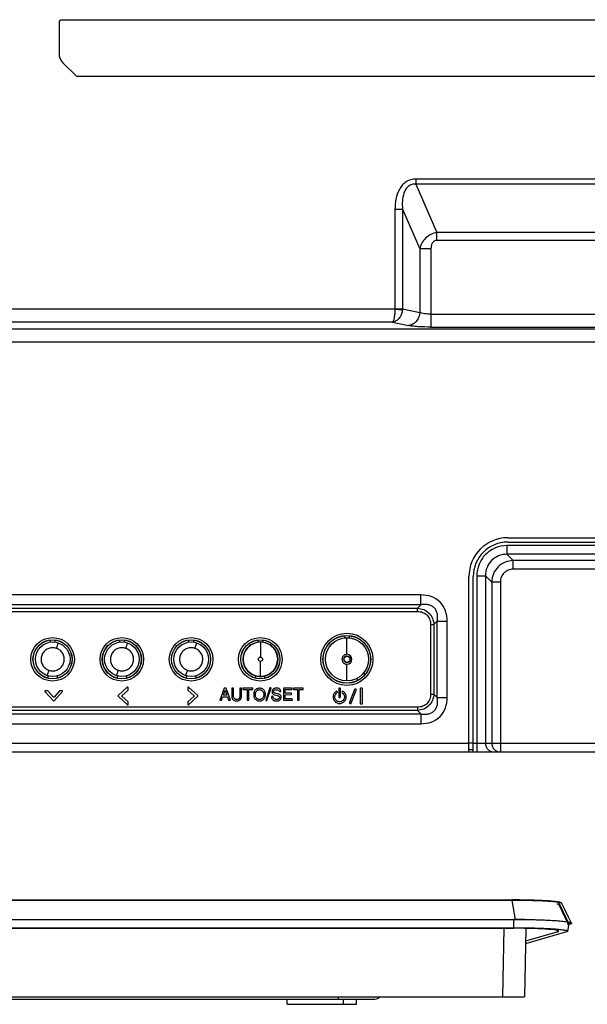
# Model space of a CAD drawing. Units: millimetres. Extents: x 0 to 2700, y 0 to 2000.
# Drawn here: x 2226 to 2358, y 509 to 737 of the extents above; entities that cross this region are included whole.
import ezdxf

# ---------------------------------------------------------------- set-up
doc = ezdxf.new("R2010")
doc.units = ezdxf.units.MM
doc.header["$LTSCALE"] = 148.5
doc.layers.get('0').update_dxf_attribs({"linetype": 'CONTINUOUS'})
for name, color, linetype in [('3_ALL_AXES', 7, 'CONTINUOUS'), ('7_ALL_FEATURES', 7, 'CONTINUOUS'), ('DEF_DRAFT_DIM', 7, 'CONTINUOUS')]:
    doc.layers.add(name, color=color, linetype=linetype)
doc.styles.get("Standard").update_dxf_attribs({"font": 'txt', "width": 0.8})
doc.dimstyles.new('DIMSTYLE_1', dxfattribs={"dimtxt": 7, "dimasz": 3, "dimexe": 0.8, "dimexo": 0.2, "dimgap": 1.75, "dimtad": 1, "dimdsep": 46, "dimtxsty": 'Standard', "dimblk": 'OPEN', "dimblk1": 'OPEN', "dimblk2": 'OPEN', "dimcen": 0.09, "dimazin": 2, "dimtp": 0.1, "dimtm": 0.1, "dimtfac": 1, "dimtdec": 0, "dimtofl": 0, "dimtmove": 0, "dimatfit": 3, "dimldrblk": 'OPEN', "dimfxl": 0, "dimtolj": 1, "dimarcsym": 0})

# ---------------------------------------------------------------- blocks, each defined once
blk = doc.blocks.new('_OPEN')
at = {"color": 0, "linetype": 'ByBlock'}
for p, q in [((0, 0), (-1, 0.117)), ((-1, -0.117), (0, 0)), ((-1, 0), (0, 0))]:
    blk.add_line(p, q, dxfattribs=at)
blk = doc.blocks.new('*D24')
at = {"layer": 'DEF_DRAFT_DIM', "color": 2, "linetype": 'Continuous'}
for p, q in [((2241.72, 748.91), (2116.18, 748.91)), ((2116.98, 748.91), (2116.98, 658.21)), ((2116.98, 567.51), (2116.98, 658.21)), ((2144.48, 567.51), (2116.18, 567.51))]:
    blk.add_line(p, q, dxfattribs=at)
at = {"layer": 'DEF_DRAFT_DIM', "color": 2, "linetype": 'Continuous', "xscale": 3, "yscale": 3, "zscale": 3}
for p, rotation in [((2116.98, 748.91), 90), ((2116.98, 567.51), 270)]:
    blk.add_blockref('_OPEN', p, dxfattribs=dict(at, rotation=rotation))

msp = doc.modelspace()

# ---------------------------------------------------------------- linework, layer by layer
at = {"color": 7, "linetype": 'Continuous'}
for p, q in [((2331.184, 569.508), (2330.184, 569.508)), ((2331.184, 568.008), (2330.184, 568.008))]:
    msp.add_line(p, q, dxfattribs=at)
at = {"layer": '3_ALL_AXES', "color": 7, "linetype": 'Continuous'}
for p, q in [((2132.311, 533.318), (2340.128, 533.318)), ((2340.128, 533.206), (2132.33, 533.206)), ((2340.963, 533.316), (2340.128, 533.318)), ((2340.128, 533.318), (2340.128, 533.206)), ((2340.128, 533.206), (2340.911, 528.815)), ((2341.901, 533.309), (2340.963, 533.316)), ((2342.793, 533.298), (2341.901, 533.309)), ((2343.637, 533.283), (2342.793, 533.298)), ((2344.432, 533.265), (2343.637, 533.283)), ((2345.176, 533.244), (2344.432, 533.265)), ((2345.871, 533.22), (2345.176, 533.244)), ((2346.518, 533.194), (2345.871, 533.22)), ((2347.117, 533.167), (2346.518, 533.194)), ((2347.671, 533.138), (2347.117, 533.167)), ((2348.18, 533.108), (2347.671, 533.138)), ((2348.647, 533.077), (2348.18, 533.108)), ((2349.072, 533.045), (2348.647, 533.077)), ((2349.457, 533.012), (2349.072, 533.045)), ((2349.804, 532.979), (2349.457, 533.012)), ((2350.113, 532.945), (2349.804, 532.979)), ((2350.387, 532.912), (2350.113, 532.945)), ((2350.626, 532.878), (2350.387, 532.912)), ((2350.544, 532.402), (2351.047, 532.402)), ((2350.834, 532.845), (2350.626, 532.878)), ((2351.011, 532.812), (2350.834, 532.845)), ((2351.162, 532.779), (2351.011, 532.812)), ((2351.047, 532.402), (2351.047, 532.207)), ((2351.287, 532.746), (2351.162, 532.779)), ((2351.391, 532.712), (2351.287, 532.746)), ((2351.477, 532.675), (2351.391, 532.712)), ((2351.552, 532.631), (2351.477, 532.675)), ((2351.621, 532.569), (2351.552, 532.631)), ((2351.655, 532.516), (2351.621, 532.569)), ((2352.368, 531.076), (2351.655, 532.516)), ((2353.124, 527.78), (2351.047, 532.207)), ((2351.919, 530.815), (2351.228, 532.287)), ((2352.683, 529.188), (2351.919, 530.815)), ((2353.163, 529.468), (2352.368, 531.076)), ((2131.914, 528.781), (2340.533, 528.781)), ((2132.216, 528.815), (2340.911, 528.815)), ((2340.533, 526.899), (2340.533, 528.781)), ((2353.291, 527.89), (2352.683, 529.188)), ((2353.015, 526.105), (2353.332, 527.909)), ((2353.903, 527.97), (2353.163, 529.468)), ((2353.626, 527.759), (2353.574, 527.743)), ((2131.946, 526.899), (2340.533, 526.899)), ((2131.946, 526.769), (2340.533, 526.769)), ((2338.032, 510.908), (2338.366, 526.769)), ((2343.364, 526.744), (2343.031, 510.908)), ((2352.742, 525.951), (2343.289, 523.154)), ((2350.704, 525.978), (2343.302, 523.797)), ((2350.704, 525.978), (2350.591, 526.278)), ((2353.162, 527.699), (2352.923, 527.699)), ((2353.383, 527.682), (2353.287, 527.652)), ((2353.367, 527.732), (2353.301, 527.732)), ((2353.387, 527.685), (2353.365, 527.732)), ((2353.387, 527.685), (2353.383, 527.682)), ((2046.566, 510.408), (2308.415, 510.408)), ((2131.966, 510.908), (2343.031, 510.908)), ((2300.015, 510.408), (2300.015, 510.908))]:
    msp.add_line(p, q, dxfattribs=at)
for centre, radius, start, end in [((2351.047, 532.201), 0.2, 72.97479, 89.98335), ((2351.047, 532.201), 0.2, 25.18294, 33.33327), ((2308.415, 512.008), 1.6, 270, 316.47887)]:
    msp.add_arc(centre, radius, start, end, dxfattribs=at)
for centre, major_axis, ratio, start_param in [((2340.533, 527.919), (12.8, 0), 0.0673781, -0.0118465), ((2340.533, 526.115), (10.4, 0), 0.0629147, -0.2103014)]:
    msp.add_ellipse(centre, major_axis=major_axis, ratio=ratio, start_param=start_param, end_param=1.5707963, dxfattribs=at)
for points, knots in [([(2351.655, 532.516), (2351.638, 532.55), (2351.536, 532.606), (2351.343, 532.669), (2351.041, 532.733), (2350.642, 532.796), (2350.146, 532.857), (2349.306, 532.94), (2348.054, 533.027), (2346.343, 533.108), (2344.404, 533.167), (2342.306, 533.202), (2340.863, 533.207), (2340.128, 533.206)], [0, 0, 0, 0, 0.0097571, 0.0275392, 0.0539772, 0.0889626, 0.1321699, 0.1832522, 0.3074546, 0.4570208, 0.6264867, 0.8097469, 1, 1, 1, 1]), ([(2351.228, 532.287), (2351.196, 532.279), (2351.138, 532.247), (2351.077, 532.221), (2351.047, 532.207)], [0, 0, 0, 0, 0.4998125, 1, 1, 1, 1]), ([(2340.911, 528.815), (2341.739, 528.815), (2343.364, 528.805), (2345.726, 528.759), (2347.911, 528.684), (2349.839, 528.583), (2351.251, 528.477), (2352.198, 528.377), (2352.758, 528.304), (2353.208, 528.229), (2353.549, 528.151), (2353.769, 528.077), (2353.883, 528.009), (2353.903, 527.97)], [0, 0, 0, 0, 0.1899528, 0.3729672, 0.5422415, 0.6917428, 0.8159461, 0.8670745, 0.9103562, 0.9454388, 0.9720113, 0.9899713, 1, 1, 1, 1]), ([(2353.574, 527.743), (2353.55, 527.735), (2353.479, 527.736), (2353.41, 527.732), (2353.367, 527.732)], [0, 0, 0, 0, 0.3668642, 1, 1, 1, 1]), ([(2353.903, 527.97), (2353.91, 527.954), (2353.91, 527.89), (2353.789, 527.816), (2353.692, 527.78), (2353.626, 527.759)], [0, 0, 0, 0, 0.1404283, 0.4492288, 1, 1, 1, 1]), ([(2340.533, 526.899), (2341.351, 526.899), (2342.955, 526.889), (2345.283, 526.846), (2347.425, 526.775), (2349.297, 526.68), (2350.829, 526.565), (2351.862, 526.453), (2352.474, 526.346), (2352.738, 526.284), (2352.891, 526.226), (2352.97, 526.188), (2353.02, 526.135), (2353.015, 526.105)], [0, 0, 0, 0, 0.1951653, 0.3826896, 0.5553446, 0.7063557, 0.829994, 0.9216052, 0.9542829, 0.977967, 0.9864532, 0.9927719, 1, 1, 1, 1]), ([(2353.015, 526.105), (2353.009, 526.07), (2352.905, 526.001), (2352.81, 525.971), (2352.742, 525.951)], [0, 0, 0, 0, 0.3382832, 1, 1, 1, 1]), ([(2353.295, 527.696), (2353.317, 527.695), (2353.342, 527.688), (2353.383, 527.694), (2353.387, 527.685)], [0, 0, 0, 0, 0.7050879, 1, 1, 1, 1])]:
    msp.add_open_spline(points, degree=3, knots=knots, dxfattribs=at)
msp.add_open_spline([(2351.215, 532.311), (2351.19, 532.349), (2351.149, 532.379), (2351.106, 532.393)], degree=3, dxfattribs=at)
at = {"layer": '7_ALL_FEATURES', "color": 7, "linetype": 'Continuous'}
for p, q in [((2235.484, 736.108), (2235.484, 728.851)), ((2364.984, 736.608), (2235.984, 736.608)), ((2239.337, 723.755), (2236.362, 726.73)), ((2239.691, 723.608), (2364.984, 723.608)), ((2367.413, 699.876), (2317.955, 699.876)), ((2317.955, 699.876), (2317.955, 698.674)), ((2367.413, 698.674), (2317.955, 698.674)), ((2317.955, 698.674), (2322.802, 687.509)), ((2313.102, 692.884), (2314.834, 692.884)), ((2313.102, 692.884), (2313.102, 669.857)), ((2314.834, 692.884), (2318.818, 683.708)), ((2314.834, 692.884), (2314.834, 669.857)), ((2362.565, 687.509), (2322.802, 687.509)), ((2322.802, 685.706), (2322.802, 687.509)), ((2362.565, 685.706), (2322.802, 685.706)), ((2321.416, 683.708), (2318.818, 683.708)), ((2318.818, 683.708), (2318.818, 669.01)), ((2321.416, 683.708), (2321.416, 665.664)), ((2313.1, 669.796), (2216.333, 669.796)), ((2313.1, 669.796), (2314.822, 669.674)), ((2313.102, 669.857), (2314.834, 669.857)), ((2314.834, 669.857), (2318.818, 669.01)), ((2312.525, 666.818), (2216.333, 666.818)), ((2312.525, 666.818), (2316.22, 666.032)), ((2321.416, 668.642), (2363.965, 668.642)), ((2472.281, 665.194), (2191.684, 665.194)), ((2321.416, 665.664), (2367.416, 665.664)), ((2472.281, 662.216), (2191.684, 662.216)), ((2339.184, 617.008), (2450.184, 617.008)), ((2450.396, 615.169), (2338.971, 615.169)), ((2338.971, 615.169), (2338.971, 613.184)), ((2339.184, 616.008), (2450.184, 616.008)), ((2450.396, 613.184), (2338.971, 613.184)), ((2338.971, 613.184), (2340.431, 611.724)), ((2448.937, 611.724), (2340.431, 611.724)), ((2340.431, 609.739), (2340.431, 611.724)), ((2448.937, 609.739), (2340.431, 609.739)), ((2330.184, 567.508), (2330.184, 608.008)), ((2331.184, 567.508), (2331.184, 608.008)), ((2332.023, 608.221), (2334.008, 608.221)), ((2332.023, 608.221), (2332.023, 567.508)), ((2334.008, 608.221), (2335.468, 606.761)), ((2334.008, 608.221), (2334.008, 569.508)), ((2337.453, 606.761), (2335.468, 606.761)), ((2335.468, 606.761), (2335.468, 569.508)), ((2337.453, 606.761), (2337.453, 567.508)), ((2319.114, 603.775), (2173.654, 603.775)), ((2319.114, 601.511), (2319.114, 603.775)), ((2319.114, 601.511), (2173.654, 601.511)), ((2174.458, 600.707), (2318.31, 600.707)), ((2319.114, 601.511), (2318.31, 600.707)), ((2318.31, 599.953), (2318.31, 600.707)), ((2174.458, 599.953), (2318.31, 599.953)), ((2321.328, 596.934), (2322.083, 596.934)), ((2321.328, 596.934), (2321.328, 580.882)), ((2322.887, 597.738), (2322.083, 596.934)), ((2322.083, 596.934), (2322.083, 580.882)), ((2322.887, 597.738), (2325.151, 597.738)), ((2322.887, 580.078), (2322.887, 597.738)), ((2325.151, 580.078), (2325.151, 597.738)), ((2301.413, 594.371), (2301.413, 593.881)), ((2302.013, 590.071), (2302.014, 593.891)), ((2302.615, 593.881), (2302.615, 594.364)), ((2233.413, 593.194), (2233.413, 592.872)), ((2234.615, 592.872), (2234.615, 593.194)), ((2249.413, 593.194), (2249.413, 592.872)), ((2250.615, 592.872), (2250.615, 593.194)), ((2265.413, 593.194), (2265.413, 592.872)), ((2266.615, 592.872), (2266.615, 593.194)), ((2281.413, 593.194), (2281.413, 592.872)), ((2282.014, 592.901), (2282.014, 589.417)), ((2282.615, 592.872), (2282.615, 593.194)), ((2282.014, 584.933), (2282.014, 588.418)), ((2302.014, 583.944), (2302.015, 587.763)), ((2232.962, 584.534), (2232.962, 585.058)), ((2235.066, 585.058), (2235.066, 584.548)), ((2248.962, 584.534), (2248.962, 585.058)), ((2251.066, 585.058), (2251.066, 584.548)), ((2264.962, 584.534), (2264.962, 585.058)), ((2267.066, 585.058), (2267.066, 584.548)), ((2280.962, 584.534), (2280.962, 585.058)), ((2283.066, 584.548), (2283.066, 585.058)), ((2306.213, 585.404), (2305.908, 585.78)), ((2251.249, 582.478), (2249.103, 580.528)), ((2251.451, 581.848), (2251.45, 582.408)), ((2265.22, 582.408), (2265.221, 581.848)), ((2267.55, 580.525), (2265.395, 582.478)), ((2304.589, 584.066), (2304.273, 584.457)), ((2232.23, 581.458), (2234.184, 579.308)), ((2232.854, 581.628), (2232.314, 581.627)), ((2234.203, 580.18), (2232.914, 581.598)), ((2235.598, 581.598), (2234.316, 580.18)), ((2234.337, 579.308), (2236.28, 581.458)), ((2236.21, 581.634), (2235.658, 581.633)), ((2249.103, 580.408), (2251.294, 578.428)), ((2249.998, 580.495), (2251.421, 581.788)), ((2251.426, 579.118), (2249.998, 580.408)), ((2265.251, 581.788), (2266.67, 580.506)), ((2266.67, 580.403), (2265.256, 579.118)), ((2265.384, 578.428), (2267.55, 580.392)), ((2273.654, 582.229), (2272.613, 579.457)), ((2272.992, 579.458), (2273.284, 580.268)), ((2273.284, 580.268), (2274.384, 580.27)), ((2273.457, 580.598), (2273.872, 581.748)), ((2274.274, 580.6), (2273.457, 580.598)), ((2274.081, 582.229), (2273.654, 582.229)), ((2273.872, 581.748), (2274.274, 580.6)), ((2275.08, 579.461), (2274.081, 582.229)), ((2274.384, 580.27), (2274.67, 579.46)), ((2275.8, 582.232), (2275.42, 582.232)), ((2275.42, 582.232), (2275.423, 580.395)), ((2275.803, 580.416), (2275.8, 582.232)), ((2277.62, 582.236), (2277.24, 582.235)), ((2277.24, 582.235), (2277.243, 580.418)), ((2277.623, 580.398), (2277.62, 582.236)), ((2280.24, 582.24), (2277.98, 582.236)), ((2277.98, 582.236), (2277.981, 581.906)), ((2277.981, 581.906), (2278.921, 581.908)), ((2278.921, 581.908), (2278.925, 579.468)), ((2279.301, 581.908), (2280.241, 581.91)), ((2279.305, 579.468), (2279.301, 581.908)), ((2280.241, 581.91), (2280.24, 582.24)), ((2284.197, 582.327), (2283.253, 579.385)), ((2283.515, 579.386), (2284.46, 582.327)), ((2284.46, 582.327), (2284.197, 582.327)), ((2284.934, 580.358), (2284.584, 580.358)), ((2284.584, 580.358), (2284.584, 580.238)), ((2285.352, 580.698), (2285.86, 580.578)), ((2286.084, 580.908), (2285.618, 581.018)), ((2286.394, 581.451), (2286.744, 581.451)), ((2289.36, 582.256), (2287.31, 582.252)), ((2287.31, 582.252), (2287.315, 579.482)), ((2287.691, 581.923), (2289.361, 581.926)), ((2287.692, 581.073), (2287.691, 581.923)), ((2289.212, 581.076), (2287.692, 581.073)), ((2287.693, 580.743), (2289.213, 580.746)), ((2287.694, 579.813), (2287.693, 580.743)), ((2289.213, 580.746), (2289.212, 581.076)), ((2289.361, 581.926), (2289.36, 582.256)), ((2291.89, 582.26), (2289.63, 582.256)), ((2289.63, 582.256), (2289.631, 581.926)), ((2289.631, 581.926), (2290.571, 581.928)), ((2290.571, 581.928), (2290.575, 579.488)), ((2290.951, 581.929), (2291.891, 581.93)), ((2290.955, 579.489), (2290.951, 581.929)), ((2291.891, 581.93), (2291.89, 582.26)), ((2300.111, 582.078), (2300.114, 580.278)), ((2300.514, 580.278), (2300.511, 582.078)), ((2303.774, 581.928), (2302.624, 578.956)), ((2302.994, 578.804), (2304.144, 581.776)), ((2305.081, 582.048), (2305.086, 578.678)), ((2305.524, 582.224), (2305.134, 582.223)), ((2305.576, 578.678), (2305.571, 582.048)), ((2321.328, 580.882), (2322.083, 580.882)), ((2322.887, 580.078), (2322.083, 580.882)), ((2322.887, 580.078), (2325.151, 580.078)), ((2318.31, 577.864), (2174.458, 577.864)), ((2251.457, 578.498), (2251.456, 579.058)), ((2265.226, 579.058), (2265.227, 578.498)), ((2272.613, 579.457), (2272.992, 579.458)), ((2274.67, 579.46), (2275.08, 579.461)), ((2278.925, 579.468), (2279.305, 579.468)), ((2283.253, 579.385), (2283.515, 579.386)), ((2287.315, 579.482), (2289.385, 579.486)), ((2289.384, 579.816), (2287.694, 579.813)), ((2289.385, 579.486), (2289.384, 579.816)), ((2290.575, 579.488), (2290.955, 579.489)), ((2305.134, 578.613), (2305.524, 578.614)), ((2318.31, 577.864), (2318.31, 577.109)), ((2173.654, 576.305), (2319.114, 576.305)), ((2318.31, 577.109), (2174.458, 577.109)), ((2319.114, 576.305), (2318.31, 577.109)), ((2319.114, 576.305), (2319.114, 574.042)), ((2173.654, 574.042), (2319.114, 574.042)), ((2144.539, 569.508), (2330.184, 569.508)), ((2331.184, 569.508), (2458.184, 569.508)), ((2131.684, 567.508), (2513.483, 567.508)), ((2288.184, 509.208), (2288.184, 510.408)), ((2301.184, 509.208), (2301.184, 510.408)), ((2304.184, 509.208), (2304.184, 510.408)), ((2288.184, 509.208), (2304.184, 509.208))]:
    msp.add_line(p, q, dxfattribs=at)
for centre, radius in [((2233.984, 588.908), 5.027), ((2249.984, 588.908), 5.027), ((2265.984, 588.908), 5.027), ((2281.984, 588.908), 5.027), ((2301.984, 588.908), 6.027), ((2301.984, 588.908), 5.528), ((2301.984, 588.908), 5.5), ((2302.014, 588.917), 5), ((2302.014, 588.917), 4.974), ((2233.984, 588.908), 4.528), ((2233.984, 588.908), 4.5), ((2234.014, 588.917), 4), ((2249.984, 588.908), 4.528), ((2249.984, 588.908), 4.5), ((2250.014, 588.917), 4), ((2265.984, 588.908), 4.528), ((2265.984, 588.908), 4.5), ((2266.014, 588.917), 4), ((2281.984, 588.908), 4.528), ((2281.984, 588.908), 4.5), ((2282.014, 588.917), 4), ((2282.014, 588.917), 0.499), ((2302.014, 588.917), 0.723)]:
    msp.add_circle(centre, radius, dxfattribs=at)
for centre, radius, start, end in [((2235.984, 736.108), 0.5, 90, 180), ((2238.484, 728.851), 3, 180, 225), ((2239.691, 724.108), 0.5, 225, 270), ((2311.722, 669.967), 3.114, 354.60115, 357.97665), ((2339.184, 608.008), 9, 90, 180), ((2339.184, 608.008), 8, 90, 180), ((2302.014, 588.917), 1.154, 90.04172, 270.0578), ((2302.014, 588.917), 0.759, 90.03564, 270.02997), ((2302.014, 588.917), 1.154, 270.05799, 90.04172), ((2267.49, 580.458), 0.09, 312.18, 47.82)]:
    msp.add_arc(centre, radius, start, end, dxfattribs=at)
for centre, major_axis, start_param, end_param in [((2232.909, 593.187), (0.359, 0.359), -0.7779718, -0.4379915), ((2235.118, 593.187), (0.359, -0.359), -2.688794, -2.3636208), ((2248.909, 593.187), (0.359, 0.359), -0.7779718, -0.4379916), ((2251.118, 593.187), (-0.359, 0.359), 0.4527984, 0.7779718), ((2264.909, 593.187), (0.359, 0.359), -0.7779718, -0.4379916), ((2267.118, 593.187), (-0.359, 0.359), 0.4527984, 0.7779718), ((2280.909, 593.187), (0.359, 0.359), -0.7779718, -0.4379916), ((2283.118, 593.187), (-0.359, 0.359), 0.4527984, 0.7779718)]:
    msp.add_ellipse(centre, major_axis=major_axis, ratio=0.9852565, start_param=start_param, end_param=end_param, dxfattribs=at)
for points, knots in [([(2317.955, 699.876), (2317.559, 699.876), (2316.763, 699.775), (2315.667, 699.279), (2314.763, 698.486), (2313.86, 697.173), (2313.232, 695.261), (2313.102, 693.676), (2313.102, 692.884)], [0, 0, 0, 0, 0.124961, 0.2498618, 0.3748365, 0.4999481, 0.7497038, 1, 1, 1, 1]), ([(2317.955, 698.674), (2317.643, 698.704), (2316.999, 698.665), (2316.143, 698.211), (2315.535, 697.471), (2315.019, 696.321), (2314.76, 694.759), (2314.784, 693.507), (2314.834, 692.884)], [0, 0, 0, 0, 0.1252134, 0.2503673, 0.3756134, 0.5008376, 0.7504261, 1, 1, 1, 1]), ([(2322.802, 687.509), (2322.313, 687.431), (2321.354, 687.122), (2320.141, 686.248), (2319.26, 685.074), (2318.921, 684.167), (2318.818, 683.708)], [0, 0, 0, 0, 0.2549862, 0.5090159, 0.7578521, 1, 1, 1, 1]), ([(2322.802, 685.706), (2322.579, 685.706), (2322.116, 685.579), (2321.665, 685.039), (2321.454, 684.388), (2321.416, 683.935), (2321.416, 683.708)], [0, 0, 0, 0, 0.2484205, 0.4977828, 0.7486361, 1, 1, 1, 1]), ([(2313.1, 669.796), (2313.091, 669.438), (2313.054, 668.769), (2312.935, 667.88), (2312.794, 667.274), (2312.649, 666.95), (2312.568, 666.845), (2312.525, 666.818)], [0, 0, 0, 0, 0.3488963, 0.6528029, 0.8757225, 0.9501221, 1, 1, 1, 1]), ([(2314.822, 669.674), (2314.788, 669.313), (2314.623, 668.613), (2314.112, 667.709), (2313.398, 667.058), (2312.81, 666.848), (2312.525, 666.818)], [0, 0, 0, 0, 0.2765986, 0.5403755, 0.781354, 1, 1, 1, 1]), ([(2318.818, 669.01), (2318.798, 668.635), (2318.636, 667.894), (2318.063, 666.938), (2317.23, 666.258), (2316.552, 666.055), (2316.22, 666.032)], [0, 0, 0, 0, 0.2628183, 0.5208039, 0.7668914, 1, 1, 1, 1]), ([(2321.416, 668.642), (2320.912, 668.642), (2320.196, 668.682), (2319.331, 668.838), (2318.969, 668.945), (2318.818, 669.01)], [0, 0, 0, 0, 0.5734466, 0.812231, 1, 1, 1, 1]), ([(2321.416, 665.664), (2320.414, 665.664), (2318.995, 665.703), (2317.263, 665.858), (2316.534, 665.966), (2316.22, 666.032)], [0, 0, 0, 0, 0.576341, 0.815386, 1, 1, 1, 1]), ([(2338.971, 615.169), (2338.067, 615.169), (2336.238, 614.812), (2333.924, 613.269), (2332.38, 610.954), (2332.023, 609.125), (2332.023, 608.221)], [0, 0, 0, 0, 0.2500183, 0.499999, 0.74998, 1, 1, 1, 1]), ([(2338.971, 613.184), (2338.324, 613.187), (2337.013, 612.941), (2335.352, 611.84), (2334.251, 610.179), (2334.005, 608.868), (2334.008, 608.221)], [0, 0, 0, 0, 0.2499597, 0.499999, 0.7500385, 1, 1, 1, 1]), ([(2340.431, 611.724), (2339.786, 611.72), (2338.485, 611.458), (2336.839, 610.353), (2335.735, 608.707), (2335.472, 607.406), (2335.468, 606.761)], [0, 0, 0, 0, 0.2499282, 0.4999975, 0.750067, 1, 1, 1, 1]), ([(2340.431, 609.739), (2340.043, 609.739), (2339.26, 609.586), (2338.268, 608.925), (2337.606, 607.933), (2337.453, 607.149), (2337.453, 606.761)], [0, 0, 0, 0, 0.2500176, 0.4999975, 0.7499775, 1, 1, 1, 1]), ([(2325.151, 597.738), (2325.151, 598.538), (2324.931, 600.153), (2323.658, 602.282), (2321.529, 603.556), (2319.913, 603.775), (2319.114, 603.775)], [0, 0, 0, 0, 0.250464, 0.4999864, 0.7495176, 1, 1, 1, 1]), ([(2318.31, 600.707), (2318.796, 600.676), (2319.77, 600.473), (2321.03, 599.655), (2321.849, 598.395), (2322.052, 597.421), (2322.083, 596.934)], [0, 0, 0, 0, 0.2500677, 0.499986, 0.7499124, 1, 1, 1, 1]), ([(2322.887, 597.738), (2322.928, 598.005), (2322.978, 598.546), (2322.923, 599.361), (2322.686, 600.151), (2322.213, 600.837), (2321.526, 601.31), (2320.736, 601.547), (2319.921, 601.602), (2319.381, 601.552), (2319.114, 601.511)], [0, 0, 0, 0, 0.1244234, 0.2492257, 0.3744544, 0.4999821, 0.6255141, 0.7507542, 0.8755663, 1, 1, 1, 1]), ([(2318.31, 599.953), (2318.709, 599.953), (2319.517, 599.843), (2320.582, 599.206), (2321.218, 598.142), (2321.328, 597.334), (2321.328, 596.934)], [0, 0, 0, 0, 0.2504523, 0.4999842, 0.749526, 1, 1, 1, 1]), ([(2234.014, 591.602), (2233.858, 591.593), (2233.545, 591.567), (2232.939, 591.405), (2232.25, 591.004), (2231.642, 590.27), (2231.312, 589.374), (2231.323, 588.418), (2231.657, 587.525), (2232.18, 586.92), (2232.701, 586.574), (2232.984, 586.434), (2233.134, 586.387)], [0, 0, 0, 0, 0.0626454, 0.1252856, 0.2500847, 0.3749702, 0.4998405, 0.6248002, 0.7497326, 0.8746449, 0.9373484, 1, 1, 1, 1]), ([(2234.012, 586.232), (2234.168, 586.243), (2234.481, 586.265), (2235.088, 586.426), (2235.776, 586.831), (2236.386, 587.564), (2236.716, 588.461), (2236.704, 589.417), (2236.37, 590.311), (2235.846, 590.917), (2235.323, 591.261), (2235.041, 591.402), (2234.891, 591.448)], [0, 0, 0, 0, 0.0626548, 0.1252922, 0.2501239, 0.3750222, 0.4998934, 0.6248192, 0.7497551, 0.874666, 0.9373396, 1, 1, 1, 1]), ([(2234.891, 591.448), (2234.939, 591.587), (2235.013, 591.801), (2235.113, 592.085), (2235.186, 592.29), (2235.248, 592.459), (2235.289, 592.575), (2235.315, 592.638), (2235.325, 592.669), (2235.333, 592.681), (2235.336, 592.692), (2235.338, 592.692)], [0, 0, 0, 0, 0.3330145, 0.5142142, 0.6838964, 0.8249851, 0.9257186, 0.9595286, 0.9826477, 0.9957699, 1, 1, 1, 1]), ([(2250.014, 591.602), (2249.858, 591.593), (2249.545, 591.567), (2248.939, 591.405), (2248.25, 591.004), (2247.642, 590.27), (2247.312, 589.374), (2247.323, 588.418), (2247.657, 587.525), (2248.18, 586.92), (2248.701, 586.574), (2248.984, 586.434), (2249.134, 586.387)], [0, 0, 0, 0, 0.0626454, 0.1252856, 0.2500847, 0.3749702, 0.4998405, 0.6248002, 0.7497326, 0.8746449, 0.9373484, 1, 1, 1, 1]), ([(2250.012, 586.232), (2250.168, 586.243), (2250.481, 586.265), (2251.088, 586.426), (2251.776, 586.831), (2252.386, 587.564), (2252.716, 588.461), (2252.704, 589.417), (2252.37, 590.311), (2251.846, 590.917), (2251.323, 591.261), (2251.041, 591.402), (2250.891, 591.448)], [0, 0, 0, 0, 0.0626548, 0.1252922, 0.2501239, 0.3750222, 0.4998934, 0.6248192, 0.7497551, 0.874666, 0.9373396, 1, 1, 1, 1]), ([(2250.891, 591.448), (2250.939, 591.587), (2251.013, 591.801), (2251.113, 592.085), (2251.186, 592.29), (2251.248, 592.459), (2251.289, 592.575), (2251.315, 592.638), (2251.325, 592.669), (2251.333, 592.681), (2251.336, 592.692), (2251.338, 592.692)], [0, 0, 0, 0, 0.3330145, 0.5142142, 0.6838964, 0.8249851, 0.9257186, 0.9595286, 0.9826477, 0.9957699, 1, 1, 1, 1]), ([(2266.014, 591.602), (2265.858, 591.593), (2265.545, 591.567), (2264.939, 591.405), (2264.25, 591.004), (2263.642, 590.27), (2263.312, 589.374), (2263.323, 588.418), (2263.657, 587.525), (2264.18, 586.92), (2264.701, 586.574), (2264.984, 586.434), (2265.134, 586.387)], [0, 0, 0, 0, 0.0626454, 0.1252856, 0.2500847, 0.3749702, 0.4998405, 0.6248002, 0.7497326, 0.8746449, 0.9373484, 1, 1, 1, 1]), ([(2266.012, 586.232), (2266.168, 586.243), (2266.481, 586.265), (2267.088, 586.426), (2267.776, 586.831), (2268.386, 587.564), (2268.716, 588.461), (2268.704, 589.417), (2268.37, 590.311), (2267.846, 590.917), (2267.323, 591.261), (2267.041, 591.402), (2266.891, 591.448)], [0, 0, 0, 0, 0.0626548, 0.1252922, 0.2501239, 0.3750222, 0.4998934, 0.6248192, 0.7497551, 0.874666, 0.9373396, 1, 1, 1, 1]), ([(2266.891, 591.448), (2266.939, 591.587), (2267.013, 591.801), (2267.113, 592.085), (2267.186, 592.29), (2267.248, 592.459), (2267.289, 592.575), (2267.315, 592.638), (2267.325, 592.669), (2267.333, 592.681), (2267.336, 592.692), (2267.338, 592.692)], [0, 0, 0, 0, 0.3330145, 0.5142142, 0.6838964, 0.8249851, 0.9257186, 0.9595286, 0.9826477, 0.9957699, 1, 1, 1, 1]), ([(2282.014, 592.897), (2281.497, 592.897), (2280.455, 592.678), (2279.118, 591.813), (2278.255, 590.475), (2277.917, 588.917), (2278.255, 587.36), (2279.118, 586.021), (2280.455, 585.156), (2281.497, 584.937), (2282.014, 584.937)], [0, 0, 0, 0, 0.1249693, 0.2499591, 0.37496, 0.5000012, 0.6250405, 0.7500389, 0.875029, 1, 1, 1, 1]), ([(2282.014, 584.937), (2282.531, 584.937), (2283.572, 585.156), (2284.91, 586.021), (2285.773, 587.36), (2286.11, 588.917), (2285.773, 590.475), (2284.91, 591.813), (2283.572, 592.678), (2282.531, 592.897), (2282.014, 592.897)], [0, 0, 0, 0, 0.1249693, 0.2499591, 0.37496, 0.5000012, 0.6250405, 0.7500389, 0.875029, 1, 1, 1, 1]), ([(2302.013, 589.676), (2302.207, 589.675), (2302.605, 589.509), (2302.773, 589.11), (2302.773, 588.917)], [0, 0, 0, 0, 0.5003284, 1, 1, 1, 1]), ([(2302.014, 588.158), (2302.208, 588.157), (2302.607, 588.326), (2302.772, 588.724), (2302.773, 588.917)], [0, 0, 0, 0, 0.5001194, 1, 1, 1, 1]), ([(2233.134, 586.387), (2233.086, 586.249), (2233.011, 586.035), (2232.911, 585.751), (2232.838, 585.546), (2232.776, 585.377), (2232.734, 585.261), (2232.709, 585.198), (2232.698, 585.167), (2232.69, 585.155), (2232.687, 585.144), (2232.685, 585.144)], [0, 0, 0, 0, 0.3330199, 0.5142233, 0.6839082, 0.8249975, 0.9257291, 0.9595372, 0.9826541, 0.9957736, 1, 1, 1, 1]), ([(2249.134, 586.387), (2249.086, 586.249), (2249.011, 586.035), (2248.911, 585.751), (2248.838, 585.546), (2248.776, 585.377), (2248.734, 585.261), (2248.709, 585.198), (2248.698, 585.167), (2248.69, 585.155), (2248.687, 585.144), (2248.685, 585.144)], [0, 0, 0, 0, 0.3330199, 0.5142233, 0.6839082, 0.8249975, 0.9257291, 0.9595372, 0.9826541, 0.9957736, 1, 1, 1, 1]), ([(2265.134, 586.387), (2265.086, 586.249), (2265.011, 586.035), (2264.911, 585.751), (2264.838, 585.546), (2264.776, 585.377), (2264.734, 585.261), (2264.709, 585.198), (2264.698, 585.167), (2264.69, 585.155), (2264.687, 585.144), (2264.685, 585.144)], [0, 0, 0, 0, 0.3330199, 0.5142233, 0.6839082, 0.8249975, 0.9257291, 0.9595372, 0.9826541, 0.9957736, 1, 1, 1, 1]), ([(2251.45, 582.408), (2251.45, 582.464), (2251.348, 582.545), (2251.267, 582.5), (2251.249, 582.478)], [0, 0, 0, 0, 0.6630961, 1, 1, 1, 1]), ([(2265.395, 582.478), (2265.377, 582.496), (2265.304, 582.533), (2265.22, 582.457), (2265.22, 582.408)], [0, 0, 0, 0, 0.338882, 1, 1, 1, 1]), ([(2232.314, 581.627), (2232.289, 581.627), (2232.209, 581.608), (2232.199, 581.496), (2232.23, 581.458)], [0, 0, 0, 0, 0.3378001, 1, 1, 1, 1]), ([(2236.28, 581.458), (2236.298, 581.476), (2236.336, 581.55), (2236.259, 581.634), (2236.21, 581.634)], [0, 0, 0, 0, 0.338882, 1, 1, 1, 1]), ([(2275.423, 580.395), (2275.424, 580.234), (2275.456, 579.934), (2275.68, 579.548), (2275.992, 579.368), (2276.281, 579.304), (2276.523, 579.289), (2276.764, 579.305), (2276.985, 579.359), (2277.177, 579.452), (2277.393, 579.626), (2277.588, 579.945), (2277.624, 580.243), (2277.623, 580.398)], [0, 0, 0, 0, 0.1361758, 0.2508862, 0.3655016, 0.4297949, 0.5015966, 0.5710268, 0.6341854, 0.6933355, 0.7512114, 0.8677039, 1, 1, 1, 1]), ([(2277.243, 580.418), (2277.244, 580.303), (2277.224, 580.09), (2277.083, 579.812), (2276.877, 579.677), (2276.686, 579.63), (2276.526, 579.618), (2276.365, 579.629), (2276.173, 579.676), (2275.967, 579.81), (2275.824, 580.088), (2275.804, 580.301), (2275.803, 580.416)], [0, 0, 0, 0, 0.1419379, 0.2586997, 0.3702824, 0.4316019, 0.4998129, 0.5679688, 0.6293246, 0.7411573, 0.8580644, 1, 1, 1, 1]), ([(2282.79, 581.828), (2282.729, 581.894), (2282.596, 582.012), (2282.359, 582.142), (2282.092, 582.217), (2281.808, 582.24), (2281.524, 582.217), (2281.258, 582.14), (2281.022, 582.01), (2280.82, 581.831), (2280.655, 581.611), (2280.537, 581.355), (2280.467, 581.068), (2280.447, 580.761), (2280.468, 580.454), (2280.538, 580.168), (2280.657, 579.912), (2280.768, 579.765), (2280.83, 579.698)], [0, 0, 0, 0, 0.0595523, 0.118191, 0.1785739, 0.2433318, 0.3077905, 0.3679748, 0.4265201, 0.4862729, 0.5471133, 0.6086367, 0.6733301, 0.7433518, 0.8132268, 0.8778122, 0.9392061, 1, 1, 1, 1]), ([(2280.83, 579.698), (2280.891, 579.633), (2281.025, 579.515), (2281.261, 579.385), (2281.527, 579.309), (2281.811, 579.287), (2282.095, 579.31), (2282.362, 579.386), (2282.598, 579.516), (2282.8, 579.695), (2282.965, 579.915), (2283.083, 580.17), (2283.152, 580.457), (2283.172, 580.764), (2283.151, 581.07), (2283.082, 581.358), (2282.963, 581.614), (2282.852, 581.761), (2282.79, 581.828)], [0, 0, 0, 0, 0.0597475, 0.118232, 0.1784065, 0.242864, 0.3076208, 0.367994, 0.4266091, 0.4863239, 0.5470135, 0.6084075, 0.6729761, 0.7428491, 0.812869, 0.8775455, 0.9390274, 1, 1, 1, 1]), ([(2282.51, 579.938), (2282.425, 579.839), (2282.265, 579.716), (2282.011, 579.638), (2281.807, 579.621), (2281.603, 579.639), (2281.412, 579.698), (2281.243, 579.799), (2281.1, 579.939), (2280.983, 580.109), (2280.899, 580.306), (2280.85, 580.528), (2280.836, 580.765), (2280.851, 581.002), (2280.901, 581.223), (2280.985, 581.421), (2281.065, 581.536), (2281.11, 581.588)], [0, 0, 0, 0, 0.115945, 0.1741933, 0.2362644, 0.2981821, 0.3562833, 0.4134549, 0.4727197, 0.5340377, 0.5968873, 0.6635677, 0.7360244, 0.8086926, 0.8755422, 0.9385156, 1, 1, 1, 1]), ([(2281.11, 581.588), (2281.153, 581.639), (2281.247, 581.73), (2281.417, 581.83), (2281.607, 581.889), (2281.811, 581.907), (2282.015, 581.888), (2282.206, 581.829), (2282.376, 581.727), (2282.52, 581.588), (2282.637, 581.417), (2282.72, 581.22), (2282.769, 580.998), (2282.783, 580.76), (2282.768, 580.524), (2282.704, 580.236), (2282.6, 580.044), (2282.51, 579.938)], [0, 0, 0, 0, 0.0592298, 0.1164351, 0.1745504, 0.2364697, 0.2985425, 0.3568048, 0.4141426, 0.4735711, 0.5349256, 0.597873, 0.6647121, 0.7373791, 0.8098345, 0.8765045, 1, 1, 1, 1]), ([(2284.584, 580.238), (2284.584, 580.105), (2284.626, 579.841), (2284.832, 579.571), (2285.055, 579.427), (2285.258, 579.346), (2285.49, 579.3), (2285.733, 579.287), (2285.969, 579.299), (2286.179, 579.34), (2286.365, 579.41), (2286.571, 579.536), (2286.768, 579.766), (2286.81, 580.002), (2286.81, 580.118)], [0, 0, 0, 0, 0.1248795, 0.2420757, 0.3055016, 0.372559, 0.4456714, 0.526725, 0.5999029, 0.6662117, 0.7272102, 0.7848767, 0.8911041, 1, 1, 1, 1]), ([(2286.744, 581.451), (2286.732, 581.577), (2286.673, 581.82), (2286.469, 582.06), (2286.261, 582.186), (2286.079, 582.251), (2285.875, 582.285), (2285.659, 582.287), (2285.445, 582.265), (2285.249, 582.212), (2285.077, 582.13), (2284.888, 581.987), (2284.712, 581.733), (2284.693, 581.49), (2284.694, 581.368)], [0, 0, 0, 0, 0.1248322, 0.2411164, 0.3015616, 0.3643704, 0.4318024, 0.5056876, 0.5783649, 0.6446129, 0.7063329, 0.7658482, 0.8793157, 1, 1, 1, 1]), ([(2284.694, 581.368), (2284.694, 581.287), (2284.708, 581.132), (2284.835, 580.923), (2285.065, 580.784), (2285.246, 580.723), (2285.352, 580.698)], [0, 0, 0, 0, 0.236147, 0.4447134, 0.684101, 1, 1, 1, 1]), ([(2285.349, 579.733), (2285.345, 579.734), (2285.255, 579.768), (2285.096, 579.86), (2284.943, 580.09), (2284.928, 580.269), (2284.934, 580.358)], [0, 0, 0, 0, 0.0157125, 0.3556952, 0.6660682, 1, 1, 1, 1]), ([(2285.054, 581.418), (2285.053, 581.549), (2285.193, 581.869), (2285.529, 581.898), (2285.694, 581.898)], [0, 0, 0, 0, 0.4426952, 1, 1, 1, 1]), ([(2285.618, 581.018), (2285.523, 581.04), (2285.37, 581.081), (2285.175, 581.152), (2285.069, 581.274), (2285.054, 581.37), (2285.054, 581.418)], [0, 0, 0, 0, 0.3860707, 0.632695, 0.8070392, 1, 1, 1, 1]), ([(2285.86, 580.578), (2285.958, 580.555), (2286.108, 580.482), (2286.304, 580.382), (2286.38, 580.253), (2286.396, 580.146), (2286.394, 580.052), (2286.376, 579.954), (2286.32, 579.831), (2286.179, 579.711), (2285.99, 579.664), (2285.812, 579.655), (2285.654, 579.664), (2285.496, 579.687), (2285.394, 579.716), (2285.349, 579.733)], [0, 0, 0, 0, 0.1459761, 0.240271, 0.3117249, 0.3513193, 0.3958415, 0.4473757, 0.4947943, 0.5890789, 0.7018991, 0.7697781, 0.8467569, 0.9306708, 1, 1, 1, 1]), ([(2285.694, 581.898), (2285.853, 581.899), (2286.188, 581.893), (2286.367, 581.59), (2286.394, 581.451)], [0, 0, 0, 0, 0.5289187, 1, 1, 1, 1]), ([(2286.81, 580.118), (2286.81, 580.217), (2286.792, 580.403), (2286.653, 580.652), (2286.4, 580.817), (2286.199, 580.881), (2286.084, 580.908)], [0, 0, 0, 0, 0.2516484, 0.4655968, 0.6989219, 1, 1, 1, 1]), ([(2299.484, 581.488), (2299.276, 581.353), (2299.01, 581.066), (2298.829, 580.6), (2298.773, 580.149), (2298.879, 579.625), (2299.218, 579.126), (2299.633, 578.847), (2300.013, 578.73), (2300.318, 578.7), (2300.622, 578.731), (2300.916, 578.823), (2301.096, 578.923), (2301.182, 578.983)], [0, 0, 0, 0, 0.1555298, 0.2330683, 0.3119333, 0.437836, 0.5595514, 0.6813001, 0.7436821, 0.8079295, 0.8721564, 0.9345291, 1, 1, 1, 1]), ([(2299.642, 579.328), (2299.597, 579.361), (2299.446, 579.492), (2299.248, 579.787), (2299.173, 580.175), (2299.216, 580.507), (2299.352, 580.85), (2299.55, 581.06), (2299.704, 581.158)], [0, 0, 0, 0, 0.0776566, 0.2785431, 0.4862783, 0.6161492, 0.7438272, 1, 1, 1, 1]), ([(2299.704, 581.158), (2299.746, 581.187), (2299.809, 581.281), (2299.776, 581.445), (2299.637, 581.539), (2299.526, 581.517), (2299.484, 581.488)], [0, 0, 0, 0, 0.2500198, 0.5001213, 0.7501881, 1, 1, 1, 1]), ([(2300.924, 581.158), (2301.079, 581.059), (2301.277, 580.844), (2301.411, 580.497), (2301.452, 580.163), (2301.372, 579.776), (2301.12, 579.409), (2300.749, 579.161), (2300.306, 579.074), (2299.92, 579.155), (2299.713, 579.275), (2299.642, 579.328)], [0, 0, 0, 0, 0.155259, 0.2324804, 0.3109604, 0.4355547, 0.5560414, 0.6765818, 0.8013089, 0.926036, 1, 1, 1, 1]), ([(2300.511, 582.078), (2300.511, 582.129), (2300.467, 582.236), (2300.311, 582.3), (2300.154, 582.236), (2300.111, 582.129), (2300.111, 582.078)], [0, 0, 0, 0, 0.2500935, 0.4997592, 0.7498796, 1, 1, 1, 1]), ([(2300.114, 580.278), (2300.114, 580.227), (2300.157, 580.121), (2300.314, 580.057), (2300.47, 580.121), (2300.514, 580.227), (2300.514, 580.278)], [0, 0, 0, 0, 0.2501204, 0.5002408, 0.7499065, 1, 1, 1, 1]), ([(2301.182, 578.983), (2301.256, 579.034), (2301.476, 579.219), (2301.753, 579.629), (2301.858, 580.155), (2301.8, 580.607), (2301.615, 581.077), (2301.344, 581.364), (2301.134, 581.498)], [0, 0, 0, 0, 0.0910293, 0.2879094, 0.4915498, 0.6200172, 0.7463268, 1, 1, 1, 1]), ([(2304.144, 581.776), (2304.163, 581.823), (2304.163, 581.938), (2304.043, 582.057), (2303.874, 582.058), (2303.793, 581.976), (2303.774, 581.928)], [0, 0, 0, 0, 0.249771, 0.5000635, 0.7496125, 1, 1, 1, 1]), ([(2321.328, 580.882), (2321.328, 580.483), (2321.218, 579.675), (2320.582, 578.611), (2319.517, 577.974), (2318.709, 577.864), (2318.31, 577.864)], [0, 0, 0, 0, 0.2504523, 0.4999842, 0.749526, 1, 1, 1, 1]), ([(2322.083, 580.882), (2322.052, 580.396), (2321.849, 579.422), (2321.03, 578.162), (2319.77, 577.343), (2318.796, 577.141), (2318.31, 577.109)], [0, 0, 0, 0, 0.2500677, 0.499986, 0.7499124, 1, 1, 1, 1]), ([(2319.114, 576.305), (2319.381, 576.264), (2319.921, 576.214), (2320.736, 576.269), (2321.526, 576.506), (2322.212, 576.98), (2322.686, 577.666), (2322.923, 578.456), (2322.978, 579.271), (2322.928, 579.811), (2322.887, 580.078)], [0, 0, 0, 0, 0.1244234, 0.2492257, 0.3744544, 0.4999821, 0.6255141, 0.7507542, 0.8755663, 1, 1, 1, 1]), ([(2319.114, 574.042), (2319.913, 574.042), (2321.529, 574.261), (2323.657, 575.534), (2324.931, 577.663), (2325.151, 579.279), (2325.151, 580.078)], [0, 0, 0, 0, 0.250464, 0.4999864, 0.7495176, 1, 1, 1, 1]), ([(2234.184, 579.308), (2234.186, 579.306), (2234.226, 579.272), (2234.305, 579.272), (2234.337, 579.308)], [0, 0, 0, 0, 0.0678472, 1, 1, 1, 1]), ([(2251.294, 578.428), (2251.328, 578.397), (2251.433, 578.402), (2251.457, 578.475), (2251.457, 578.498)], [0, 0, 0, 0, 0.6630599, 1, 1, 1, 1]), ([(2265.227, 578.498), (2265.227, 578.476), (2265.249, 578.404), (2265.351, 578.399), (2265.384, 578.428)], [0, 0, 0, 0, 0.336779, 1, 1, 1, 1]), ([(2302.624, 578.956), (2302.605, 578.909), (2302.604, 578.794), (2302.725, 578.675), (2302.894, 578.674), (2302.974, 578.756), (2302.994, 578.804)], [0, 0, 0, 0, 0.249771, 0.5000635, 0.7496125, 1, 1, 1, 1]), ([(2334.008, 569.508), (2334.008, 569.248), (2334.112, 568.723), (2334.553, 568.058), (2335.213, 567.613), (2335.735, 567.508), (2335.994, 567.508)], [0, 0, 0, 0, 0.2508631, 0.5012219, 0.750865, 1, 1, 1, 1]), ([(2335.468, 569.508), (2335.468, 569.248), (2335.571, 568.723), (2336.012, 568.058), (2336.672, 567.613), (2337.195, 567.508), (2337.453, 567.508)], [0, 0, 0, 0, 0.2508633, 0.5012218, 0.7508646, 1, 1, 1, 1])]:
    msp.add_open_spline(points, degree=3, knots=knots, dxfattribs=at)
for points in [[(2313.102, 669.857), (2313.102, 669.837), (2313.102, 669.816), (2313.099, 669.796)], [(2234.891, 591.448), (2234.613, 591.553), (2234.311, 591.597), (2234.014, 591.602)], [(2250.891, 591.448), (2250.613, 591.553), (2250.311, 591.597), (2250.014, 591.602)], [(2266.891, 591.448), (2266.613, 591.553), (2266.311, 591.597), (2266.014, 591.602)], [(2233.134, 586.387), (2233.412, 586.282), (2233.715, 586.238), (2234.012, 586.232)], [(2249.134, 586.387), (2249.412, 586.282), (2249.715, 586.238), (2250.012, 586.232)], [(2265.134, 586.387), (2265.412, 586.282), (2265.715, 586.238), (2266.012, 586.232)], [(2232.914, 581.598), (2232.9, 581.616), (2232.876, 581.628), (2232.854, 581.628)], [(2234.316, 580.18), (2234.289, 580.153), (2234.229, 580.153), (2234.203, 580.18)], [(2235.658, 581.633), (2235.635, 581.633), (2235.611, 581.617), (2235.598, 581.598)], [(2249.103, 580.528), (2249.078, 580.499), (2249.08, 580.442), (2249.103, 580.408)], [(2249.998, 580.408), (2249.982, 580.433), (2249.977, 580.477), (2249.998, 580.495)], [(2251.421, 581.788), (2251.438, 581.802), (2251.451, 581.826), (2251.451, 581.848)], [(2265.221, 581.848), (2265.221, 581.826), (2265.234, 581.802), (2265.251, 581.788)], [(2266.67, 580.506), (2266.695, 580.483), (2266.694, 580.427), (2266.67, 580.403)], [(2300.864, 581.438), (2300.812, 581.358), (2300.843, 581.21), (2300.924, 581.158)], [(2301.134, 581.498), (2301.056, 581.548), (2300.913, 581.516), (2300.864, 581.438)], [(2305.134, 582.223), (2305.073, 582.223), (2305.081, 582.109), (2305.081, 582.048)], [(2305.571, 582.048), (2305.571, 582.109), (2305.584, 582.224), (2305.524, 582.224)], [(2251.456, 579.058), (2251.456, 579.081), (2251.443, 579.104), (2251.426, 579.118)], [(2265.256, 579.118), (2265.238, 579.104), (2265.226, 579.081), (2265.226, 579.058)], [(2305.086, 578.678), (2305.087, 578.652), (2305.107, 578.613), (2305.134, 578.613)], [(2305.524, 578.614), (2305.552, 578.614), (2305.577, 578.651), (2305.576, 578.678)]]:
    msp.add_open_spline(points, degree=3, dxfattribs=at)

# ---------------------------------------------------------------- dimensions: what is measured, and where the dimension line sits
at = {"layer": 'DEF_DRAFT_DIM', "color": 2, "linetype": 'Continuous'}
dim = msp.add_linear_dim(base=(2116.982, 748.911), p1=(2144.684, 567.508), p2=(2241.92, 748.911), angle=90, text='181.4', dimstyle='DIMSTYLE_1', dxfattribs=at)
dim.commit()
dim.dimension.update_dxf_attribs({"geometry": '*D24', "text_midpoint": (2116.982, 618.785), "dimtype": 160})

doc.saveas('drawing.dxf')
